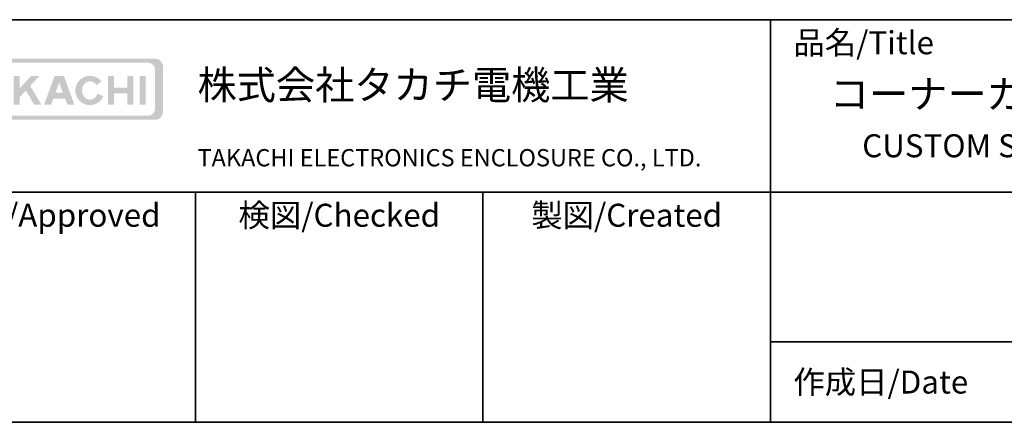
# Model space of a CAD drawing. Units: millimetres. Extents: x 29 to 4174, y 16 to 718.
# Drawn here: x 1370 to 1584, y 16 to 104 of the extents above; entities that cross this region are included whole.
import ezdxf
from ezdxf.enums import TextEntityAlignment as Align

# ---------------------------------------------------------------- set-up
doc = ezdxf.new("R2010")
doc.units = ezdxf.units.MM
doc.header["$LTSCALE"] = 2
for name, color, linetype, lineweight in [('Border (ISO)', 7, 'Continuous', 35), ('Hatch (ISO)', 1, 'Continuous', 18), ('Title (ISO)', 7, 'Continuous', 35)]:
    doc.layers.add(name, color=color, linetype=linetype, lineweight=lineweight)
doc.styles.add('Note Text (TK)', font='MS PGothic.ttf')
doc.styles.add('文字スタイル67', font='arial.ttf')

# ---------------------------------------------------------------- blocks, each defined once
blk = doc.blocks.new('図面枠 tk図枠')
at = {"layer": 'Border (ISO)'}
blk.add_line((14.50000000000001, 8.000000000000007), (405.4999999999999, 8.000000000000007), dxfattribs=at)
blk = doc.blocks.new('表題欄 tk表題欄')
at = {"layer": 'Hatch (ISO)'}
h = blk.add_hatch(color=256, dxfattribs=at)
edge = h.paths.add_edge_path(flags=0)
edge.add_arc((95.57537688673352, 236.2990653650367), 0.5958259999999996, 269.9999999999897, 360)
edge.add_line((96.17120288673351, 236.2990653650368), (96.17120288673348, 239.7107813650365))
edge.add_arc((95.5753768867335, 239.7107813650366), 0.5958259999999996, 0, 90.0000000000068)
edge.add_line((95.57537688673342, 240.3066073650366), (79.13710888673356, 240.3066073650366))
edge.add_arc((79.13710888673353, 239.7107813650366), 0.5958259999999996, 89.99999999999744, 180)
edge.add_line((78.54128288673353, 239.7107813650365), (78.54128288673331, 236.2990653650368))
edge.add_arc((79.13710888673332, 236.2990653650365), 0.5958259999999996, 180, 270.0000000000231)
edge.add_line((79.13710888673356, 235.7032393650365), (95.57537688673342, 235.7032393650367))
edge = h.paths.add_edge_path()
edge.add_line((77.83935088673357, 239.9556413650366), (77.83935088673357, 236.0542053650368))
edge.add_arc((78.54128288673346, 236.0542053650367), 0.7019319999998935, 180, 270.0000000000087)
edge.add_line((78.54128288673357, 235.3522733650368), (96.17120288673352, 235.3522733650368))
edge.add_arc((96.17120288673351, 236.0542053650367), 0.7019319999998921, 270, 360)
edge.add_line((96.8731348867334, 236.0542053650368), (96.87313488673352, 239.9556413650366))
edge.add_arc((96.1712028867336, 239.9556413650367), 0.7019319999998921, 0, 90.00000000000873)
edge.add_line((96.17120288673348, 240.6575733650367), (78.54128288673357, 240.6575733650366))
edge.add_arc((78.54128288673357, 239.9556413650366), 0.7019319999999984, 90, 180)
for points in [[(85.68407849525303, 236.6581933650368), (84.9434673993943, 237.8918698287545), (84.41792288673358, 237.3246628822781), (84.41792288673358, 236.6581933650368), (83.89555488673355, 236.6581933650368), (83.89555488673355, 239.1476033650369), (84.41792288673358, 239.1476033650369), (84.41792288673358, 238.0993979968839), (85.38913556809511, 239.1476033650369), (86.10696490847272, 239.1476033650369), (85.31925422435492, 238.2974470774499), (86.30334488673353, 236.6581933650368)], [(92.09142939614459, 239.1476033650369), (92.09142939614459, 236.6581933650368), (92.60971639614465, 236.6581933650368), (92.60971639614465, 237.6580383650368), (93.76872039614462, 237.6580383650368), (93.76872039614462, 236.6581933650368), (94.28700739614459, 236.6581933650368), (94.28700739614459, 239.1476033650369), (93.76872039614462, 239.1476033650369), (93.76872039614462, 238.1477583650367), (92.60971639614465, 238.1477583650367), (92.60971639614465, 239.1476033650369)], [(94.84202339614467, 239.1476033650369), (94.84202339614467, 236.6581933650368), (95.36439139614473, 236.6581933650368), (95.36439139614473, 239.1476033650369)]]:
    blk.add_hatch(color=256, dxfattribs=at).paths.add_polyline_path(points)
h = blk.add_hatch(color=256, dxfattribs=at)
h.paths.add_polyline_path([(87.52707281460246, 237.7110913650368), (88.16485295886469, 237.7110913650368), (87.84596288673359, 238.5794973650367)], flags=0)
h.paths.add_polyline_path([(87.14043486050403, 236.6581933650368), (87.3382496277172, 237.1968853650368), (88.35367614574989, 237.1968853650368), (88.551490912963, 236.6581933650368), (89.16820688673343, 236.6581933650368), (88.25406288673352, 239.1476033650369), (87.43786288673356, 239.1476033650369), (86.52371888673358, 236.6581933650368)])
h = blk.add_hatch(color=256, dxfattribs=at)
edge = h.paths.add_edge_path()
edge.add_arc((90.52309888673334, 237.9028983650369), 1.273272000000011, 38.55054079078439, 336.5820184016556)
edge.add_line((91.69149139614446, 237.3968543650369), (91.17255542714857, 237.6216113977801))
edge.add_ellipse((90.52309888673352, 237.9028983650369), major_axis=(0, -0.7998759999999119), ratio=0.8673469387756529, start_angle=128.5505407907963, end_angle=426.582018401653, ccw=False)
edge.add_line((91.09381514418376, 238.3576891122095), (91.51887237036831, 238.6964075050431))
at = {"layer": 'Title (ISO)'}
for p, q in [((74.70882392282105, 244.052739026017), (255.7088239228211, 244.052739026017)), ((149.7088239228211, 244.052739026017), (149.7088239228211, 209.052739026017)), ((74.70882392282105, 229.052739026017), (230.7088239228211, 229.052739026017)), ((99.70882392282108, 229.052739026017), (99.70882392282108, 209.052739026017)), ((124.708823922821, 229.052739026017), (124.708823922821, 209.052739026017)), ((149.7088239228211, 216.052739026017), (230.7088239228211, 216.052739026017)), ((255.7088239228211, 209.052739026017), (74.70882392282105, 209.052739026017))]:
    blk.add_line(p, q, dxfattribs=at)
at = {"layer": 'Title (ISO)', "color": 1, "char_height": 2.000000029802322, "line_spacing_factor": 1.5, "style": 'Note Text (TK)'}
for s, insert, attachment_point in [('\\fＭＳ Ｐゴシック|b0|i0;\\H2.0000;品名/Title', (151.708823922821, 242.052739026017), 4), ('\\fＭＳ Ｐゴシック|b0|i0;\\H2.0000;承認/Approved', (87.20882392282108, 227.052739026017), 5), ('\\fＭＳ Ｐゴシック|b0|i0;\\H2.0000;検図/Checked', (112.208823922821, 227.052739026017), 5), ('\\fＭＳ Ｐゴシック|b0|i0;\\H2.0000;製図/Created', (137.2088239228211, 227.052739026017), 5), ('\\fＭＳ Ｐゴシック|b0|i0;\\H2.0000;作成日/Date', (151.708823922821, 212.552739026017), 4)]:
    blk.add_mtext(s, dxfattribs=dict(at, insert=insert, attachment_point=attachment_point))
at = {"layer": 'Title (ISO)', "color": 7, "attachment_point": 4, "line_spacing_factor": 1.5, "style": 'Note Text (TK)'}
for s, insert, char_height in [('株式会社タカチ電機工業', (99.87313488673345, 238.052739026017), 2.5), ('\\fArial|b0|i0;\\H1.4986;TAKACHI ELECTRONICS ENCLOSURE CO., LTD.', (99.87313488673342, 232.052739026017), 1.49859994649887)]:
    blk.add_mtext(s, dxfattribs=dict(at, insert=insert, char_height=char_height))
at = {"layer": 'Title (ISO)', "color": 7}
for tag, p, height, style in [('<品名>_001', (157.4957557410029, 235.6535912987443), 2.5, 'Note Text (TK)'), ('<Title>_001', (157.4482509312165, 230.5520568828656), 2.000000029802322, '文字スタイル67'), ('<尺度>_001', (240.3821193773665, 222.302739026017), 2.5, 'Note Text (TK)'), ('<ページ_No.>_001', (237.9488807410029, 213.302739026017), 2.5, 'Note Text (TK)'), ('<総ページ数>_001', (246.7997330137301, 213.302739026017), 2.5, 'Note Text (TK)'), ('作成日_001', (175.5824034682756, 211.2814322078352), 2.5, 'Note Text (TK)')]:
    blk.add_attdef(tag, p, '', height=height, dxfattribs=dict(at, style=style))
at = {"layer": 'Title (ISO)', "color": 7, "style": 'Note Text (TK)'}
blk.add_attdef('<承認>', text='', height=2.5, dxfattribs=at).set_placement((87.20882392282108, 217.052739026017), align=Align.MIDDLE_CENTER)

msp = doc.modelspace()

# ---------------------------------------------------------------- block references
at = {"xscale": 2.5, "yscale": 2.5, "zscale": 2.5}
msp.add_blockref('図面枠 tk図枠', (784.75, -4.000000000000003), dxfattribs=at)
ref = msp.add_blockref('表題欄 tk表題欄', (1159.227940192947, -506.6318475650425), dxfattribs=dict(xscale=2.5, yscale=2.5, zscale=2.5))
ref.add_attrib('<品名>_001', 'コーナーガード付フリーサイズケース 防水タイプ', (1546.443621511452, 84.2538997974256), dxfattribs={"layer": 'Title (ISO)', "color": 7, "height": 6.25, "style": 'Note Text (TK)'})
ref.add_attrib('<Title>_001', 'CUSTOM SIZED IP65 ALUMINIUM ENCLOSURE', (1553.471276088764, 73.60305225415321), dxfattribs={"layer": 'Title (ISO)', "color": 7, "height": 5.000000074505805, "style": '文字スタイル67'})

doc.saveas('drawing.dxf')
